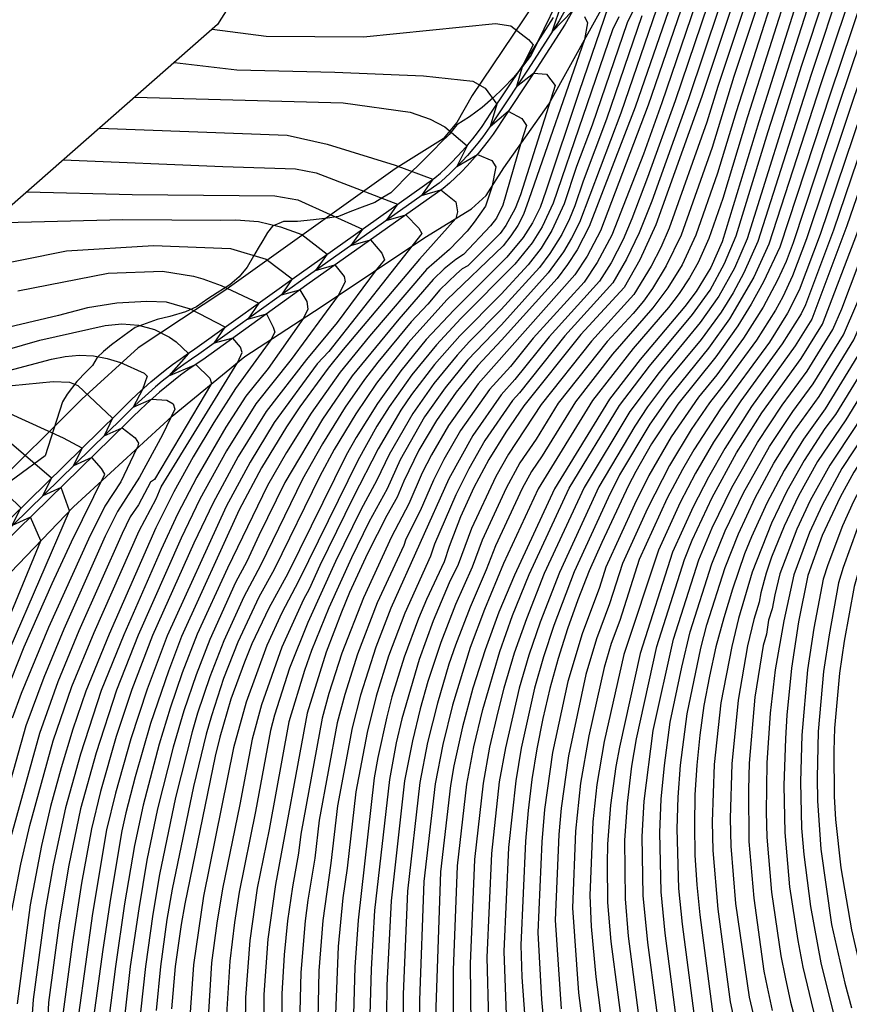
# Model space of a CAD drawing. Units: millimetres. Extents: x 577530 to 579281, y 4788977 to 4790153.
# Drawn here: x 577651 to 577721, y 4789590 to 4789673 of the extents above; entities that cross this region are included whole.
import ezdxf

# ---------------------------------------------------------------- set-up
doc = ezdxf.new("R2010")
doc.units = ezdxf.units.MM
for name, color, linetype in [('020101', 3, 'Continuous'), ('020104', 34, 'Continuous'), ('060113', 4, 'Continuous'), ('070108', 9, 'Continuous'), ('100106', 63, 'Continuous')]:
    doc.layers.add(name, color=color, linetype=linetype)
doc.layers.add('020105', color=24, linetype='Continuous', lineweight=30)
doc.layers.add('Ambito Restitucion', color=7, linetype='Continuous', true_color=0xfc00bc)

msp = doc.modelspace()

# ---------------------------------------------------------------- linework, layer by layer
at = {"layer": '020101'}
msp.add_polyline3d([(577649.55, 4789626, 198.32), (577655.49, 4789632.22, 195.87), (577663.82, 4789639.85, 192.91), (577669.95, 4789644.88, 190.78), (577676.37, 4789649.05, 188.47), (577685.1, 4789654.91, 185.63), (577689.06, 4789657.31, 184.68), (577690.29, 4789658.43, 184.2), (577691.77, 4789660.78, 183.55), (577695.55, 4789666.13, 182.07), (577700.84, 4789675.67, 180.18)], dxfattribs=at)
at = {"layer": '020104'}
for points in [[(577731.59, 4789706.78, 161), (577718.48, 4789667.85, 161), (577714.1, 4789654.33, 161), (577712.83, 4789651.55, 161), (577710.79, 4789648.04, 161), (577709.01, 4789645.57, 161), (577705.6, 4789641.35, 161), (577704.08, 4789639.18, 161), (577701.52, 4789634.9, 161), (577700.57, 4789632.98, 161), (577697.71, 4789626.75, 161), (577695.98, 4789622.21, 161), (577695.12, 4789619.59, 161), (577694.35, 4789616.93, 161), (577693.22, 4789611.87, 161), (577692.77, 4789609.14, 161), (577692.17, 4789603.53, 161), (577691.77, 4789594.77, 161), (577691.96, 4789589.44, 161)], [(577731.73, 4789700.89, 159), (577720, 4789666.09, 159), (577716.15, 4789654.45, 159), (577715.56, 4789652.88, 159), (577714.85, 4789651.31, 159), (577713.64, 4789649.04, 159), (577711.98, 4789646.41, 159), (577709.71, 4789643.33, 159), (577708.18, 4789641.45, 159), (577705.88, 4789638.11, 159), (577703.98, 4789634.85, 159), (577702.79, 4789632.42, 159), (577700.37, 4789627.14, 159), (577699.83, 4789625.43, 159), (577698.36, 4789621.52, 159), (577697.17, 4789617.51, 159), (577695.88, 4789611.53, 159), (577695.21, 4789606.73, 159), (577694.98, 4789603.99, 159), (577694.65, 4789596.35, 159), (577694.95, 4789590.72, 159), (577695.13, 4789588.57, 159)], [(577716.64, 4789697.16, 172), (577706.2, 4789666.41, 172), (577703.89, 4789659.94, 172), (577702.57, 4789656.46, 172), (577701.82, 4789654.73, 172), (577700.81, 4789652.77, 172), (577699.84, 4789651.22, 172), (577695.59, 4789646.53, 172), (577692.71, 4789642.93, 172), (577691.54, 4789641.64, 172), (577689.16, 4789638.22, 172), (577687.13, 4789634.58, 172), (577682.26, 4789623.69, 172), (577680.99, 4789620.39, 172), (577679.68, 4789616.34, 172), (577678.98, 4789613.61, 172), (577677.75, 4789607.02, 172), (577677.2, 4789602.19, 172), (577676.52, 4789597.37, 172), (577676.18, 4789593.13, 172), (577676.08, 4789587.69, 172)], [(577730.38, 4789693.84, 158), (577717.28, 4789654.8, 158), (577716.11, 4789651.67, 158), (577715.29, 4789649.91, 158), (577714.66, 4789648.79, 158), (577713.07, 4789646.25, 158), (577710.44, 4789642.66, 158), (577709.1, 4789640.96, 158), (577707.56, 4789638.72, 158), (577705.73, 4789635.7, 158), (577703.87, 4789632.06, 158), (577701.78, 4789627.45, 158), (577700.69, 4789624.04, 158), (577699.58, 4789621.1, 158), (577698.69, 4789618.1, 158), (577697.21, 4789611.23, 158), (577696.6, 4789606.82, 158), (577696.41, 4789604.6, 158), (577696.1, 4789597.39, 158), (577696.59, 4789589.92, 158)], [(577712.41, 4789687.75, 173), (577705.08, 4789666.23, 173), (577703.53, 4789661.91, 173), (577700.87, 4789655.1, 173), (577699.65, 4789652.78, 173), (577698.53, 4789651.14, 173), (577694.25, 4789646.43, 173), (577692.34, 4789644.03, 173), (577690.57, 4789642.1, 173), (577688.13, 4789638.64, 173), (577686.72, 4789636.21, 173), (577685.84, 4789634.46, 173), (577684.72, 4789631.88, 173), (577683.5, 4789629.48, 173), (577683.33, 4789628.96, 173), (577681.09, 4789624.12, 173), (577679.43, 4789619.8, 173), (577678.36, 4789616.41, 173), (577677.72, 4789614.02, 173), (577676.2, 4789605.83, 173), (577675.84, 4789602.62, 173), (577675.24, 4789599.07, 173), (577675.03, 4789597.35, 173), (577674.66, 4789592.99, 173), (577674.54, 4789588.6, 173)], [(577728.1, 4789684.1, 157), (577723.99, 4789671.61, 157), (577718.42, 4789655.16, 157), (577716.65, 4789650.45, 157), (577715.69, 4789648.53, 157), (577714.15, 4789646.09, 157), (577710.03, 4789640.48, 157), (577707.79, 4789637.02, 157), (577706.82, 4789635.37, 157), (577705.55, 4789632.93, 157), (577703.18, 4789627.77, 157), (577701.54, 4789622.64, 157), (577700.81, 4789620.69, 157), (577700.22, 4789618.68, 157), (577698.93, 4789612.93, 157), (577698.23, 4789608.93, 157), (577697.81, 4789604.89, 157), (577697.56, 4789598.44, 157), (577698.06, 4789591.28, 157), (577699.26, 4789582.02, 157)], [(577728.95, 4789683.64, 156), (577724.51, 4789670.06, 156), (577719.55, 4789655.51, 156), (577717.2, 4789649.24, 156), (577716.82, 4789648.47, 156), (577715.24, 4789645.93, 156), (577711.74, 4789641.13, 156), (577709.45, 4789637.67, 156), (577707.92, 4789635.04, 156), (577706.64, 4789632.58, 156), (577704.8, 4789628.56, 156), (577701.88, 4789619.78, 156), (577700.22, 4789612.44, 156), (577699.6, 4789608.82, 156), (577699.26, 4789605.69, 156), (577699.01, 4789599.48, 156), (577699.14, 4789596.85, 156), (577699.52, 4789592.63, 156), (577700.83, 4789582.61, 156)], [(577709.76, 4789682.99, 174), (577703.95, 4789666.05, 174), (577699.92, 4789655.46, 174), (577698.8, 4789653.32, 174), (577697.76, 4789651.76, 174), (577689.61, 4789642.56, 174), (577687.11, 4789639.07, 174), (577685.67, 4789636.6, 174), (577684.9, 4789635.08, 174), (577683.76, 4789632.46, 174), (577682.29, 4789629.68, 174), (577679.93, 4789624.56, 174), (577678.12, 4789619.88, 174), (577677.03, 4789616.48, 174), (577676.46, 4789614.42, 174), (577674.66, 4789604.65, 174), (577674.47, 4789603.04, 174), (577673.95, 4789600.2, 174), (577673.55, 4789597.34, 174), (577673.26, 4789594.47, 174), (577673.07, 4789591.19, 174), (577673.04, 4789586.67, 174)], [(577715.74, 4789682.26, 168), (577711.17, 4789668.45, 168), (577709.33, 4789662.48, 168), (577706.71, 4789655.11, 168), (577705.46, 4789652.51, 168), (577704.29, 4789650.6, 168), (577703.54, 4789649.55, 168), (577702.67, 4789648.51, 168), (577700.47, 4789646.14, 168), (577696.35, 4789640.94, 168), (577694.49, 4789637.92, 168), (577693.13, 4789635.91, 168), (577691.96, 4789633.79, 168), (577689.94, 4789629.41, 168), (577689.1, 4789627.13, 168), (577687.69, 4789623.99, 168), (577686.45, 4789620.78, 168), (577685.37, 4789617.5, 168), (577684.72, 4789615.2, 168), (577684.07, 4789612.51, 168), (577683.41, 4789609.12, 168), (577682.27, 4789599.02, 168), (577681.92, 4789591.93, 168), (577681.87, 4789589.38, 168)], [(577739.03, 4789682.21, 146), (577734.99, 4789670.33, 146), (577728.57, 4789650.86, 146), (577727.43, 4789647.9, 146), (577725.81, 4789644.25, 146), (577722.34, 4789638.6, 146), (577720.25, 4789635.43, 146), (577718.59, 4789632.36, 146), (577717.53, 4789630.05, 146), (577716.21, 4789626.49, 146), (577715.36, 4789622.6, 146), (577714.64, 4789618.48, 146), (577714.23, 4789614.83, 146), (577713.94, 4789610.66, 146), (577713.88, 4789606.48, 146), (577713.94, 4789604.39, 146), (577714.34, 4789599.74, 146), (577715.12, 4789594.39, 146), (577715.47, 4789592.6, 146), (577715.93, 4789590.5, 146), (577717.1, 4789586.05, 146)], [(577712.48, 4789681.92, 171), (577707.33, 4789666.59, 171), (577704.24, 4789657.96, 171), (577703.19, 4789655.28, 171), (577702.12, 4789653.08, 171), (577700.97, 4789651.07, 171), (577696.92, 4789646.62, 171), (577693.09, 4789641.82, 171), (577692.5, 4789641.18, 171), (577690.18, 4789637.79, 171), (577688.81, 4789635.42, 171), (577687.73, 4789633.23, 171), (577685.93, 4789629.07, 171), (577685.6, 4789628.05, 171), (577683.42, 4789623.25, 171), (577682.06, 4789619.63, 171), (577681.01, 4789616.27, 171), (577680.24, 4789613.21, 171), (577679.29, 4789608.2, 171), (577678.57, 4789601.77, 171), (577678.21, 4789599.27, 171), (577677.81, 4789595.18, 171), (577677.59, 4789589.48, 171)], [(577714.41, 4789681.43, 169), (577709.81, 4789667.61, 169), (577708.89, 4789664.62, 169), (577705.71, 4789655.69, 169), (577705, 4789654.07, 169), (577704.19, 4789652.49, 169), (577702.73, 4789650.11, 169), (577699.15, 4789646.17, 169), (577694.91, 4789640.83, 169), (577692.17, 4789636.64, 169), (577691.09, 4789634.77, 169), (577689.04, 4789630.39, 169), (577687.92, 4789627.36, 169), (577687.17, 4789625.8, 169), (577685.82, 4789622.6, 169), (577684.63, 4789619.35, 169), (577683.18, 4789614.35, 169), (577682.71, 4789612.33, 169), (577682.13, 4789609.25, 169), (577680.88, 4789598.21, 169), (577680.59, 4789593.27, 169), (577680.49, 4789589.42, 169)], [(577718.45, 4789547.31, 154), (577712.27, 4789558.02, 154), (577708.45, 4789567.38, 154), (577707.55, 4789569.89, 154), (577706.07, 4789574.62, 154), (577704.46, 4789581.02, 154), (577703.92, 4789583.55, 154), (577702.28, 4789596.06, 154), (577702.02, 4789599.18, 154), (577701.98, 4789604.13, 154), (577702.19, 4789607.26, 154), (577702.57, 4789610.37, 154), (577702.94, 4789612.66, 154), (577704.67, 4789620.46, 154), (577707, 4789627.78, 154), (577707.65, 4789629.4, 154), (577709.34, 4789633, 154), (577711.39, 4789636.77, 154), (577713.53, 4789640.12, 154), (577716.83, 4789644.71, 154), (577718.62, 4789647.59, 154), (577721.53, 4789655.17, 154), (577725.91, 4789668.06, 154), (577730.26, 4789681.45, 154)], [(577740.95, 4789681.74, 144), (577734.34, 4789661.99, 144), (577730.28, 4789649.57, 144), (577729.08, 4789646.52, 144), (577727.29, 4789642.74, 144), (577722.29, 4789634.62, 144), (577721.25, 4789632.65, 144), (577720.31, 4789630.62, 144), (577719.07, 4789627.34, 144), (577718.69, 4789626.11, 144), (577717.9, 4789621.99, 144), (577717.37, 4789618.48, 144), (577716.88, 4789612.99, 144), (577716.78, 4789609.06, 144), (577716.87, 4789605.14, 144), (577717.05, 4789602.93, 144), (577717.61, 4789598.55, 144), (577718.49, 4789593.81, 144), (577719.55, 4789589.5, 144)], [(577720.81, 4789681.35, 163), (577716.87, 4789669.4, 163), (577712.27, 4789654.8, 163), (577711.2, 4789652.32, 163), (577709.88, 4789649.95, 163), (577708.33, 4789647.73, 163), (577704.86, 4789643.54, 163), (577702.38, 4789640.23, 163), (577698.53, 4789633.83, 163), (577695.18, 4789626.6, 163), (577693.67, 4789622.78, 163), (577692.65, 4789619.88, 163), (577691.76, 4789616.94, 163), (577691.26, 4789614.95, 163), (577690.57, 4789611.96, 163), (577690.02, 4789608.94, 163), (577689.3, 4789602.5, 163), (577688.94, 4789593.71, 163), (577689, 4789588.5, 163)], [(577705.3, 4789584.97, 153), (577703.9, 4789595.52, 153), (577703.52, 4789599.47, 153), (577703.44, 4789604.45, 153), (577703.61, 4789607.43, 153), (577704.36, 4789613.37, 153), (577706.08, 4789621.06, 153), (577708.21, 4789627.75, 153), (577709.33, 4789630.45, 153), (577710.98, 4789633.83, 153), (577713.15, 4789637.64, 153), (577715.24, 4789640.78, 153), (577717.34, 4789643.65, 153), (577719.5, 4789647.15, 153), (577720.27, 4789648.89, 153), (577722.37, 4789654.48, 153), (577726.78, 4789667.62, 153), (577730.72, 4789679.73, 153)], [(577741.86, 4789678.29, 142), (577739.15, 4789670.18, 142), (577731.87, 4789647.76, 142), (577731.27, 4789646.23, 142), (577729.92, 4789643.38, 142), (577728.4, 4789640.5, 142), (577725.02, 4789634.88, 142), (577724.13, 4789633.18, 142), (577722.77, 4789630.09, 142), (577721.68, 4789626.89, 142), (577721.3, 4789625.49, 142), (577720.46, 4789620.9, 142), (577720.06, 4789618.21, 142), (577719.65, 4789613.58, 142), (577719.58, 4789611.65, 142), (577719.61, 4789607.8, 142), (577719.72, 4789605.88, 142), (577720.17, 4789601.81, 142), (577721.06, 4789596.58, 142), (577722.01, 4789592.53, 142), (577723.21, 4789588.54, 142)], [(577706.67, 4789586.4, 152), (577705.36, 4789596.3, 152), (577705.03, 4789599.77, 152), (577704.91, 4789604.77, 152), (577705.04, 4789607.6, 152), (577705.3, 4789610.42, 152), (577705.79, 4789614.07, 152), (577706.76, 4789618.72, 152), (577707.48, 4789621.67, 152), (577709.31, 4789627.42, 152), (577710.43, 4789630.19, 152), (577711.96, 4789633.4, 152), (577714.17, 4789637.3, 152), (577716.13, 4789640.25, 152), (577717.84, 4789642.58, 152), (577720.39, 4789646.71, 152), (577721.53, 4789649.32, 152), (577723.22, 4789653.78, 152), (577731.19, 4789678, 152)], [(577740.54, 4789677.44, 143), (577732.91, 4789654.4, 143), (577731.27, 4789649.24, 143), (577730.18, 4789646.38, 143), (577728.86, 4789643.54, 143), (577727.85, 4789641.62, 143), (577723.97, 4789635.3, 143), (577722.97, 4789633.48, 143), (577721.54, 4789630.35, 143), (577720.37, 4789627.11, 143), (577719.99, 4789625.8, 143), (577719.18, 4789621.44, 143), (577718.72, 4789618.34, 143), (577718.27, 4789613.28, 143), (577718.17, 4789609.39, 143), (577718.21, 4789607.45, 143), (577718.48, 4789603.38, 143), (577719.4, 4789597.04, 143), (577720.5, 4789592.08, 143), (577721.06, 4789590.01, 143)], [(577715.95, 4789676.56, 166), (577712.3, 4789665.07, 166), (577710.22, 4789658.19, 166), (577709.05, 4789654.82, 166), (577708.16, 4789652.79, 166), (577707.43, 4789651.5, 166), (577706.56, 4789650.18, 166), (577705.66, 4789649.01, 166), (577702.68, 4789645.55, 166), (577699.24, 4789641.17, 166), (577694.67, 4789633.74, 166), (577691.75, 4789627.44, 166), (577690.14, 4789623.56, 166), (577688.94, 4789620.37, 166), (577687.44, 4789615.5, 166), (577686.64, 4789612.2, 166), (577685.98, 4789608.87, 166), (577685.04, 4789600.65, 166), (577684.65, 4789590.66, 166), (577684.67, 4789587.15, 166)], [(577687.52, 4789588.03, 164), (577687.52, 4789593.18, 164), (577687.86, 4789601.98, 164), (577688.64, 4789608.84, 164), (577689.25, 4789612, 164), (577689.99, 4789615.14, 164), (577691.42, 4789620.02, 164), (577692.51, 4789623.06, 164), (577693.92, 4789626.52, 164), (577697.28, 4789633.78, 164), (577701.53, 4789640.75, 164), (577704.06, 4789644.07, 164), (577707.68, 4789648.4, 164), (577709.15, 4789650.47, 164), (577710.38, 4789652.7, 164), (577711.35, 4789655.04, 164), (577714.04, 4789663.83, 164), (577718.28, 4789677.08, 164)], [(577720.35, 4789676.68, 162), (577717.68, 4789668.63, 162), (577713.18, 4789654.57, 162), (577712.01, 4789651.93, 162), (577711.1, 4789650.25, 162), (577710.09, 4789648.62, 162), (577708.39, 4789646.3, 162), (577705.66, 4789643, 162), (577703.88, 4789640.64, 162), (577702.8, 4789639.02, 162), (577699.78, 4789633.89, 162), (577696.45, 4789626.67, 162), (577694.82, 4789622.49, 162), (577693.89, 4789619.73, 162), (577693.06, 4789616.93, 162), (577691.9, 4789611.91, 162), (577691.39, 4789609.04, 162), (577690.73, 4789603.01, 162), (577690.35, 4789594.24, 162), (577690.48, 4789588.97, 162)], [(577714.66, 4789675.84, 167), (577711.34, 4789665.49, 167), (577709.78, 4789660.33, 167), (577707.94, 4789655.11, 167), (577706.79, 4789652.61, 167), (577705.6, 4789650.65, 167), (577704.34, 4789648.98, 167), (577700.94, 4789645.06, 167), (577697.8, 4789641.06, 167), (577695.01, 4789636.52, 167), (577694.1, 4789635.18, 167), (577693.32, 4789633.77, 167), (577691.06, 4789628.92, 167), (577690.29, 4789626.91, 167), (577688.92, 4789623.77, 167), (577687.7, 4789620.57, 167), (577687.14, 4789618.96, 167), (577686.17, 4789615.68, 167), (577685.35, 4789612.35, 167), (577684.7, 4789609, 167), (577683.65, 4789599.84, 167), (577683.28, 4789591.16, 167), (577683.28, 4789587.52, 167)], [(577708.05, 4789587.82, 151), (577706.82, 4789597.07, 151), (577706.53, 4789600.06, 151), (577706.37, 4789605.09, 151), (577706.46, 4789607.77, 151), (577706.67, 4789610.44, 151), (577707.21, 4789614.78, 151), (577708.37, 4789620.32, 151), (577708.89, 4789622.27, 151), (577710.42, 4789627.1, 151), (577711.54, 4789629.94, 151), (577712.95, 4789632.96, 151), (577714.54, 4789635.88, 151), (577716.16, 4789638.47, 151), (577718.35, 4789641.52, 151), (577721.27, 4789646.27, 151), (577722.8, 4789649.75, 151), (577724.38, 4789653.98, 151), (577725.5, 4789657.61, 151), (577731.65, 4789676.28, 151)], [(577703.22, 4789675.2, 178), (577702.17, 4789672.97, 178), (577699.22, 4789664.35, 178), (577697.9, 4789660.88, 178), (577696.86, 4789657.74, 178), (577695.83, 4789655.48, 178), (577694.91, 4789654, 178), (577693.83, 4789652.61, 178), (577691.54, 4789650.12, 178), (577688.05, 4789646.62, 178), (577685.93, 4789644.21, 178), (577684, 4789641.67, 178), (577683.1, 4789640.35, 178), (577681.18, 4789637.11, 178), (577679.06, 4789632.99, 178), (577676.25, 4789627.26, 178), (577675.37, 4789625.29, 178), (577674.88, 4789624.42, 178), (577673.05, 4789620.39, 178), (577671.34, 4789615.53, 178), (577670.55, 4789612.65, 178), (577669.52, 4789607.14, 178), (577668.05, 4789600.04, 178), (577667.57, 4789597.14, 178), (577667.14, 4789593.79, 178), (577666.81, 4789588.72, 178)], [(577733.27, 4789674.79, 149), (577725.89, 4789652.2, 149), (577724.57, 4789648.79, 149), (577723.07, 4789645.44, 149), (577719.72, 4789640, 149), (577718.84, 4789638.8, 149), (577717.09, 4789636.11, 149), (577715.63, 4789633.52, 149), (577714.33, 4789630.85, 149), (577712.7, 4789626.7, 149), (577711.56, 4789622.8, 149), (577710.98, 4789620.46, 149), (577710.07, 4789615.71, 149), (577709.51, 4789610.51, 149), (577709.34, 4789605.68, 149), (577709.39, 4789603.26, 149), (577709.8, 4789598.31, 149), (577710.84, 4789590.53, 149), (577711.66, 4789586.73, 149)], [(577734.42, 4789675.02, 148), (577726.74, 4789651.63, 148), (577725.52, 4789648.49, 148), (577723.98, 4789645.04, 148), (577720.59, 4789639.53, 148), (577718.22, 4789636.02, 148), (577716.62, 4789633.13, 148), (577715.4, 4789630.58, 148), (577714.34, 4789627.97, 148), (577713.87, 4789626.63, 148), (577713.42, 4789624.97, 148), (577713.28, 4789624.19, 148), (577712.83, 4789622.73, 148), (577712.31, 4789620.49, 148), (577711.51, 4789615.94, 148), (577710.99, 4789610.56, 148), (577710.85, 4789605.95, 148), (577710.91, 4789603.64, 148), (577711.31, 4789598.79, 148), (577712.44, 4789590.92, 148), (577713.95, 4789584.58, 148)], [(577735.58, 4789675.26, 147), (577727.65, 4789651.24, 147), (577726.48, 4789648.2, 147), (577724.9, 4789644.65, 147), (577721.47, 4789639.07, 147), (577719.24, 4789635.72, 147), (577717.6, 4789632.75, 147), (577716.46, 4789630.32, 147), (577715.04, 4789626.56, 147), (577714.6, 4789624.8, 147), (577714.39, 4789623.63, 147), (577714.09, 4789622.67, 147), (577713.9, 4789621.5, 147), (577713.64, 4789620.52, 147), (577712.94, 4789616.18, 147), (577712.46, 4789610.61, 147), (577712.38, 4789608.41, 147), (577712.42, 4789604.01, 147), (577712.83, 4789599.26, 147), (577713.69, 4789593.1, 147), (577713.96, 4789591.76, 147), (577714.38, 4789589.8, 147)], [(577704.64, 4789674.14, 176), (577701.63, 4789665.36, 176), (577698.14, 4789656.15, 176), (577697.48, 4789654.83, 176), (577696.81, 4789653.69, 176), (577695.52, 4789651.91, 176), (577691.57, 4789647.53, 176), (577688.71, 4789644.56, 176), (577686.82, 4789642.24, 176), (577685.09, 4789639.78, 176), (577683.03, 4789636.16, 176), (577681.93, 4789633.74, 176), (577680.4, 4789630.92, 176), (577678.93, 4789627.93, 176), (577677.01, 4789623.7, 176), (577675.56, 4789620.11, 176), (577674.97, 4789618.44, 176), (577673.65, 4789614.1, 176), (577671.98, 4789605.02, 176), (577670.99, 4789600.08, 176), (577670.37, 4789595.68, 176), (577669.99, 4789590.89, 176), (577669.94, 4789586.09, 176)], [(577696.62, 4789674.6, 181), (577695.82, 4789672.19, 181), (577697.58, 4789674.01, 181)], [(577698.56, 4789673.51, 181), (577698.82, 4789672.99, 181), (577698.57, 4789671.57, 181), (577693.89, 4789658.1, 181), (577693.43, 4789656.83, 181), (577692.95, 4789655.9, 181), (577692.37, 4789655.03, 181), (577691.71, 4789654.21, 181), (577686.97, 4789649.64, 181), (577683.72, 4789646.02, 181), (577681.05, 4789642.63, 181), (577679.3, 4789640.05, 181), (577677.48, 4789637.04, 181), (577676.25, 4789634.8, 181), (577672.41, 4789626.93, 181), (577671.12, 4789624.6, 181), (577669.35, 4789620.8, 181), (577668.15, 4789617.74, 181), (577667.12, 4789614.62, 181), (577666.67, 4789613.05, 181), (577665.61, 4789608.65, 181), (577663.82, 4789600.01, 181), (577663.38, 4789597.46, 181), (577662.82, 4789593.49, 181), (577662.46, 4789589.79, 181)], [(577701.46, 4789673.5, 179), (577700.93, 4789672.39, 179), (577695.92, 4789657.79, 179), (577695.01, 4789655.81, 179), (577694.16, 4789654.45, 179), (577692.69, 4789652.65, 179), (577688.15, 4789648.07, 179), (577686.1, 4789645.87, 179), (577684.01, 4789643.32, 179), (577682.11, 4789640.64, 179), (577681.08, 4789639, 179), (577679.46, 4789636.12, 179), (577674.47, 4789625.94, 179), (577673.05, 4789623.28, 179), (577671.79, 4789620.53, 179), (577670.06, 4789615.77, 179), (577669, 4789611.92, 179), (577666.46, 4789599.41, 179), (577665.61, 4789593.64, 179), (577665.25, 4789588.44, 179)], [(577703.4, 4789673.56, 177), (577700.43, 4789664.86, 177), (577698.45, 4789659.65, 177), (577697.75, 4789657.56, 177), (577697.31, 4789656.47, 177), (577696.66, 4789655.16, 177), (577695.65, 4789653.54, 177), (577694.77, 4789652.37, 177), (577691.55, 4789648.83, 177), (577688.88, 4789646.15, 177), (577687.84, 4789645, 177), (577685.88, 4789642.6, 177), (577684.1, 4789640.07, 177), (577682.1, 4789636.63, 177), (577681.07, 4789634.45, 177), (577679.73, 4789631.95, 177), (577677.59, 4789627.6, 177), (577675.24, 4789622.47, 177), (577673.7, 4789618.62, 177), (577672.43, 4789614.66, 177), (577672.1, 4789613.37, 177), (577670.85, 4789606.56, 177), (577669.46, 4789599.76, 177), (577669.06, 4789597.21, 177), (577668.68, 4789593.94, 177), (577668.38, 4789589.01, 177)], [(577667.2, 4789672.44, 182), (577671.75, 4789671.86, 182), (577679.94, 4789671.81, 182), (577691.06, 4789672.93, 182), (577692.36, 4789672.74, 182), (577693.85, 4789671.57, 182), (577694.24, 4789671.12, 182), (577693.34, 4789669.36, 182), (577692.85, 4789667.62, 182), (577694.28, 4789668.74, 182), (577695.38, 4789668.67, 182), (577696.1, 4789667.7, 182), (577693.18, 4789658.48, 182), (577692.72, 4789657.34, 182), (577691.94, 4789655.91, 182), (577691.47, 4789655.23, 182), (577688.75, 4789652.5, 182), (577688.27, 4789652.25, 182), (577687.78, 4789651.84, 182), (577686.39, 4789650.5, 182), (577685.37, 4789649.28, 182), (577683.97, 4789647.8, 182), (577681.14, 4789644.39, 182), (577680.03, 4789642.94, 182), (577678.41, 4789640.61, 182), (577676.48, 4789637.52, 182), (577674.79, 4789634.53, 182), (577671.25, 4789627.27, 182), (577669.85, 4789624.63, 182), (577668.17, 4789620.92, 182), (577666.99, 4789617.9, 182), (577665.96, 4789614.83, 182), (577665.5, 4789613.27, 182), (577664.1, 4789607.72, 182), (577662.76, 4789601.24, 182), (577662.19, 4789597.9, 182), (577661.56, 4789593.49, 182), (577661.14, 4789589.64, 182)], [(577664.01, 4789669.65, 183), (577669.28, 4789669.01, 183), (577677.53, 4789668.83, 183), (577685.01, 4789668.51, 183), (577689.17, 4789668.06, 183), (577690.21, 4789667.48, 183), (577691.18, 4789666.12, 183), (577690.62, 4789664.25, 183), (577692.13, 4789665.53, 183), (577693.3, 4789664.92, 183), (577693.69, 4789664.34, 183), (577693.17, 4789662.76, 183), (577691.69, 4789657.63, 183), (577691.15, 4789656.52, 183), (577690.65, 4789655.87, 183), (577688.38, 4789653.47, 183), (577687.73, 4789653.06, 183), (577686.74, 4789652.25, 183), (577685.82, 4789651.35, 183), (577682.91, 4789648.03, 183), (577679, 4789643.26, 183), (577676.48, 4789639.6, 183), (577673.32, 4789634.27, 183), (577671.11, 4789629.81, 183), (577670.1, 4789627.6, 183), (577669.16, 4789625.84, 183), (577666.98, 4789621.05, 183), (577665.83, 4789618.06, 183), (577664.8, 4789615.03, 183), (577663.9, 4789611.96, 183), (577662.59, 4789606.78, 183), (577661.69, 4789602.46, 183), (577661, 4789598.34, 183), (577660.29, 4789593.49, 183), (577659.83, 4789589.49, 183)], [(577660.67, 4789666.72, 184), (577678.22, 4789666.23, 184), (577683.88, 4789665.45, 184), (577685.57, 4789664.87, 184), (577686.8, 4789664.22, 184), (577688.68, 4789662.63, 184), (577687.82, 4789660.87, 184), (577689.54, 4789661.9, 184), (577690.77, 4789661.38, 184), (577691.1, 4789660.86, 184), (577690.75, 4789659.15, 184), (577690.23, 4789657.53, 184), (577689.27, 4789656.18, 184), (577688.67, 4789655.44, 184), (577687.18, 4789653.88, 184), (577685.24, 4789652.21, 184), (577680.44, 4789646.6, 184), (577677.98, 4789643.57, 184), (577675.53, 4789640.11, 184), (577673.46, 4789636.8, 184), (577671.86, 4789634, 184), (577668.47, 4789627.06, 184), (577665.93, 4789621.48, 184), (577664.67, 4789618.22, 184), (577663.64, 4789615.24, 184), (577662.72, 4789612.21, 184), (577661.36, 4789607.07, 184), (577660.63, 4789603.69, 184), (577659.81, 4789598.78, 184), (577659.03, 4789593.49, 184), (577658.51, 4789589.34, 184)], [(577654.64, 4789661.43, 186), (577668.1, 4789660.87, 186), (577674.21, 4789660.68, 186), (577675.96, 4789660.36, 186), (577682.82, 4789657.7, 186), (577681.85, 4789656.33, 186), (577683.51, 4789656.82, 186), (577684.61, 4789655.7, 186), (577684.87, 4789655.25, 186), (577677.02, 4789645.3, 186), (577676.05, 4789644.25, 186), (577672.41, 4789639.31, 186), (577670.38, 4789635.98, 186), (577668.37, 4789632.25, 186), (577663.39, 4789621.34, 186), (577661.7, 4789616.86, 186), (577660.32, 4789612.66, 186), (577659.03, 4789608.09, 186), (577658.29, 4789605, 186), (577657.09, 4789597.97, 186), (577655.91, 4789589.42, 186)], [(577651.6, 4789658.76, 187), (577660.44, 4789658.51, 187), (577672.47, 4789658.4, 187), (577674.42, 4789658.08, 187), (577679.85, 4789655.6, 187), (577678.88, 4789654.22, 187), (577680.52, 4789654.7, 187), (577681.5, 4789653.59, 187), (577681.7, 4789653.01, 187), (577681.01, 4789652.17, 187), (577677.73, 4789647.74, 187), (577675.14, 4789644.61, 187), (577671.74, 4789640.24, 187), (577669.39, 4789636.46, 187), (577667.27, 4789632.56, 187), (577665.65, 4789629.14, 187), (577662.17, 4789621.37, 187), (577660.41, 4789616.82, 187), (577659.1, 4789612.87, 187), (577657.77, 4789608.22, 187), (577657.01, 4789605.08, 187), (577656.17, 4789600.52, 187), (577655.41, 4789595.57, 187), (577654.62, 4789589.66, 187)], [(577648.61, 4789656.14, 188), (577659.66, 4789656.42, 188), (577667.92, 4789656.36, 188), (577669.19, 4789656.4, 188), (577671.09, 4789656.24, 188), (577672.96, 4789655.81, 188), (577674.74, 4789655.14, 188), (577676.88, 4789653.5, 188), (577675.91, 4789652.12, 188), (577677.54, 4789652.59, 188), (577678.32, 4789651.61, 188), (577678.39, 4789651.16, 188), (577677.81, 4789650.01, 188), (577673.86, 4789644.62, 188), (577670.88, 4789640.88, 188), (577668.41, 4789636.93, 188), (577666.16, 4789632.86, 188), (577664.58, 4789629.58, 188), (577660.96, 4789621.41, 188), (577659.13, 4789616.77, 188), (577657.4, 4789611.5, 188), (577656.1, 4789606.76, 188), (577655.1, 4789602.04, 188), (577654.3, 4789597.18, 188), (577653.4, 4789590.47, 188), (577653.17, 4789585.55, 188)], [(577647.36, 4789652.26, 189), (577654.9, 4789653.77, 189), (577662.24, 4789654.23, 189), (577668.74, 4789653.98, 189), (577671.73, 4789653.08, 189), (577673.94, 4789651.41, 189), (577673.02, 4789650.06, 189), (577674.59, 4789650.49, 189), (577675.18, 4789649.52, 189), (577675.25, 4789648.87, 189), (577674.9, 4789648.1, 189), (577671.91, 4789643.86, 189), (577670.02, 4789641.53, 189), (577668.33, 4789638.91, 189), (577665.89, 4789634.72, 189), (577664.27, 4789631.59, 189), (577662.88, 4789628.61, 189), (577659.74, 4789621.44, 189), (577657.84, 4789616.73, 189), (577656.08, 4789611.38, 189), (577654.83, 4789606.86, 189), (577653.78, 4789602.03, 189), (577653.12, 4789598.22, 189), (577652.11, 4789590.7, 189), (577651.14, 4789577.24, 189)], [(577650.3, 4789598.17, 191), (577651.06, 4789602.1, 191), (577651.81, 4789605.37, 191), (577653.78, 4789612.49, 191), (577655.36, 4789617.07, 191), (577657.24, 4789621.62, 191), (577661.03, 4789630.2, 191), (577662.48, 4789632.88, 191), (577662.9, 4789633.89, 191), (577669.35, 4789644.39, 191), (577669.71, 4789645.21, 191), (577669.57, 4789645.66, 191), (577668.94, 4789646.43, 191), (577667.36, 4789646, 191), (577668.29, 4789647.35, 191), (577665.36, 4789648.87, 191), (577663.34, 4789649.45, 191), (577661.67, 4789649.5, 191), (577659.16, 4789649.36, 191), (577656.68, 4789648.97, 191), (577654.25, 4789648.33, 191), (577644.24, 4789645.98, 191)], [(577640.76, 4789642.84, 192), (577652.65, 4789646.24, 192), (577658.17, 4789647.48, 192), (577659.57, 4789647.63, 192), (577660.97, 4789647.52, 192), (577662.32, 4789647.14, 192), (577663.58, 4789646.5, 192), (577664.15, 4789646.1, 192), (577665.18, 4789645.14, 192), (577663.54, 4789643.24, 192), (577665.82, 4789644.21, 192), (577666.99, 4789643.04, 192), (577667.12, 4789642.59, 192), (577662.32, 4789634.52, 192), (577661.98, 4789634.3, 192), (577660.97, 4789632.39, 192), (577660.29, 4789631.36, 192), (577659.61, 4789629.97, 192), (577655.96, 4789621.77, 192), (577654.17, 4789617.46, 192), (577652.63, 4789613.13, 192), (577650.05, 4789603.8, 192)], [(577643.25, 4789641.9, 193), (577653.65, 4789644.64, 193), (577654.81, 4789644.88, 193), (577655.99, 4789644.98, 193), (577657.18, 4789644.92, 193), (577658.34, 4789644.71, 193), (577659.47, 4789644.36, 193), (577661.45, 4789643.48, 193), (577661.71, 4789643.22, 193), (577661.31, 4789642.11, 193), (577660.53, 4789640.61, 193), (577662.08, 4789641.28, 193), (577663.38, 4789641.21, 193), (577663.9, 4789640.89, 193), (577664.03, 4789640.44, 193), (577662.99, 4789638.29, 193), (577661.05, 4789634.71, 193), (577659.22, 4789631.82, 193), (577658.18, 4789629.73, 193), (577654.68, 4789621.91, 193), (577652.99, 4789617.85, 193), (577651.47, 4789613.76, 193), (577648.67, 4789603.86, 193)], [(577650.34, 4789642.43, 194), (577653.79, 4789642.76, 194), (577655.15, 4789642.7, 194), (577655.87, 4789642.44, 194), (577658.8, 4789639.68, 194), (577658.08, 4789638.18, 194), (577659.6, 4789638.88, 194), (577660.7, 4789638.03, 194), (577660.97, 4789637.58, 194), (577660.9, 4789637.25, 194), (577660.81, 4789637.09, 194), (577659.48, 4789634.33, 194), (577658.14, 4789632.28, 194), (577656.76, 4789629.5, 194), (577653.4, 4789622.06, 194), (577651.1, 4789616.48, 194), (577650.32, 4789614.4, 194)], [(577650.16, 4789620.32, 196), (577655.17, 4789631.88, 196), (577654.45, 4789633.85, 196), (577652.92, 4789633.15, 196), (577653.65, 4789634.64, 196), (577649.69, 4789638.03, 196)], [(577649.71, 4789622, 197), (577652.75, 4789629.35, 197), (577651.88, 4789631.34, 197), (577650.34, 4789630.63, 197), (577651.07, 4789632.12, 197), (577647.79, 4789635.27, 197)]]:
    msp.add_polyline3d(points, dxfattribs=at)
at = {"layer": '020105'}
for points in [[(577732.9, 4789707.44, 160), (577719.29, 4789667.07, 160), (577715.02, 4789654.09, 160), (577713.65, 4789651.17, 160), (577712.61, 4789649.29, 160), (577711.49, 4789647.47, 160), (577709.63, 4789644.84, 160), (577706.45, 4789640.86, 160), (577704.22, 4789637.52, 160), (577702.89, 4789635.19, 160), (577702.28, 4789634, 160), (577700.02, 4789629.21, 160), (577698.97, 4789626.82, 160), (577698.01, 4789624.39, 160), (577697.13, 4789621.93, 160), (577696.35, 4789619.44, 160), (577695.65, 4789616.92, 160), (577695.06, 4789614.38, 160), (577694.55, 4789611.82, 160), (577694.14, 4789609.24, 160), (577693.82, 4789606.64, 160), (577693.6, 4789604.04, 160), (577693.19, 4789595.3, 160), (577693.28, 4789592.6, 160), (577693.67, 4789587.22, 160)], [(577729.8, 4789683.18, 155), (577725.03, 4789668.5, 155), (577720.68, 4789655.87, 155), (577717.74, 4789648.03, 155), (577716.33, 4789645.77, 155), (577712.65, 4789640.67, 155), (577710.39, 4789637.14, 155), (577709.01, 4789634.71, 155), (577707.73, 4789632.22, 155), (577705.99, 4789628.4, 155), (577703.26, 4789619.86, 155), (577701.51, 4789611.96, 155), (577701.21, 4789610.35, 155), (577700.77, 4789607.09, 155), (577700.52, 4789603.81, 155), (577700.47, 4789602.17, 155), (577700.52, 4789598.88, 155), (577700.78, 4789595.61, 155), (577702.55, 4789582.13, 155)], [(577740.06, 4789682.18, 145), (577730.73, 4789654.38, 145), (577729.48, 4789650.48, 145), (577728.39, 4789647.61, 145), (577726.73, 4789643.86, 145), (577723.21, 4789638.14, 145), (577721.26, 4789635.13, 145), (577720.11, 4789633.04, 145), (577718.6, 4789629.79, 145), (577717.38, 4789626.42, 145), (577716.62, 4789622.53, 145), (577716.03, 4789618.61, 145), (577715.63, 4789614.67, 145), (577715.5, 4789612.69, 145), (577715.38, 4789608.73, 145), (577715.45, 4789604.77, 145), (577715.86, 4789600.21, 145), (577716.54, 4789595.68, 145), (577716.98, 4789593.44, 145), (577718.04, 4789588.99, 145)], [(577713.08, 4789680.61, 170), (577708.45, 4789666.77, 170), (577704.59, 4789655.98, 170), (577703.24, 4789653.03, 170), (577701.92, 4789650.68, 170), (577698.26, 4789646.72, 170), (577693.47, 4789640.72, 170), (577691.93, 4789638.51, 170), (577690.52, 4789636.21, 170), (577689.25, 4789633.84, 170), (577688.13, 4789631.38, 170), (577687.15, 4789628.87, 170), (577686.73, 4789627.59, 170), (577685.25, 4789624.42, 170), (577684.58, 4789622.81, 170), (577683.37, 4789619.54, 170), (577682.34, 4789616.2, 170), (577681.9, 4789614.51, 170), (577681.14, 4789611.1, 170), (577680.84, 4789609.38, 170), (577679.49, 4789597.39, 170), (577679.21, 4789593.43, 170), (577679.11, 4789589.46, 170)], [(577717.25, 4789677.28, 165), (577713.26, 4789664.64, 165), (577710.17, 4789654.53, 165), (577709.21, 4789652.37, 165), (577707.98, 4789650.34, 165), (577707.03, 4789649.08, 165), (577703.26, 4789644.61, 165), (577700.68, 4789641.28, 165), (577696.03, 4789633.72, 165), (577692.66, 4789626.45, 165), (577691.36, 4789623.34, 165), (577690.19, 4789620.17, 165), (577689.17, 4789616.95, 165), (577688.3, 4789613.69, 165), (577687.57, 4789610.4, 165), (577687.27, 4789608.74, 165), (577686.43, 4789601.47, 165), (577686.02, 4789589.26, 165)], [(577701.27, 4789676.42, 180), (577698.11, 4789667.19, 180), (577695.32, 4789658.8, 180), (577694.82, 4789657.44, 180), (577694.18, 4789656.13, 180), (577693.41, 4789654.91, 180), (577692.03, 4789653.23, 180), (577687.55, 4789648.78, 180), (577685.23, 4789646.3, 180), (577683.08, 4789643.68, 180), (577681.11, 4789640.93, 180), (577679.32, 4789638.05, 180), (577678.49, 4789636.56, 180), (577673.57, 4789626.59, 180), (577671.96, 4789623.68, 180), (577670.54, 4789620.67, 180), (577669.9, 4789619.14, 180), (577668.77, 4789616.01, 180), (577667.84, 4789612.82, 180), (577667.45, 4789611.2, 180), (577664.88, 4789598.78, 180), (577664.57, 4789597.02, 180), (577664.08, 4789593.49, 180), (577663.77, 4789589.94, 180)], [(577706.65, 4789676.95, 175), (577702.83, 4789665.87, 175), (577698.97, 4789655.83, 175), (577697.95, 4789653.87, 175), (577697.15, 4789652.63, 175), (577696.27, 4789651.45, 175), (577691.58, 4789646.24, 175), (577689.58, 4789644.13, 175), (577687.75, 4789641.88, 175), (577686.09, 4789639.49, 175), (577684.62, 4789636.99, 175), (577683.35, 4789634.38, 175), (577682.79, 4789633.04, 175), (577681.91, 4789631.47, 175), (577680.27, 4789628.27, 175), (577678.77, 4789625, 175), (577678.08, 4789623.34, 175), (577676.81, 4789619.97, 175), (577675.2, 4789614.82, 175), (577672.52, 4789600.41, 175), (577671.89, 4789595.79, 175), (577671.55, 4789591.13, 175), (577671.52, 4789586.47, 175)], [(577657.69, 4789664.1, 185), (577673.5, 4789663.52, 185), (577676.89, 4789662.75, 185), (577682.61, 4789661, 185), (577685.78, 4789659.8, 185), (577684.82, 4789658.43, 185), (577686.47, 4789658.91, 185), (577687.72, 4789657.91, 185), (577687.87, 4789657.07, 185), (577687.73, 4789656.5, 185), (577684.66, 4789653.07, 185), (577678.22, 4789645.46, 185), (577676.96, 4789643.88, 185), (577674.58, 4789640.63, 185), (577673.46, 4789638.95, 185), (577671.36, 4789635.5, 185), (577669.47, 4789631.95, 185), (577664.61, 4789621.3, 185), (577663.51, 4789618.38, 185), (577662, 4789613.95, 185), (577660.69, 4789609.46, 185), (577659.92, 4789606.44, 185), (577659.57, 4789604.92, 185), (577658.62, 4789599.22, 185), (577657.97, 4789594.93, 185), (577657.2, 4789589.19, 185)], [(577650.8, 4789650.4, 190), (577658.42, 4789651.9, 190), (577663, 4789652.05, 190), (577665.61, 4789651.63, 190), (577666.39, 4789651.42, 190), (577667.94, 4789650.86, 190), (577671.12, 4789649.38, 190), (577670.19, 4789648.03, 190), (577671.76, 4789648.46, 190), (577672.33, 4789647.35, 190), (577672.47, 4789646.92, 190), (577672.12, 4789646.29, 190), (577669.16, 4789642.17, 190), (577667.32, 4789639.33, 190), (577665.58, 4789636.43, 190), (577663.96, 4789633.47, 190), (577662.45, 4789630.44, 190), (577658.52, 4789621.48, 190), (577656.55, 4789616.68, 190), (577655.44, 4789613.48, 190), (577654.45, 4789610.24, 190), (577653.56, 4789606.97, 190), (577652.79, 4789603.68, 190), (577651.86, 4789598.68, 190), (577650.75, 4789590.36, 190)], [(577722.15, 4789645.83, 150), (577718.85, 4789640.46, 150), (577717.04, 4789637.92, 150), (577715.4, 4789635.27, 150), (577713.93, 4789632.52, 150), (577712.64, 4789629.68, 150), (577712.06, 4789628.24, 150), (577711.05, 4789625.29, 150), (577710.3, 4789622.87, 150), (577709.65, 4789620.43, 150), (577709.1, 4789617.96, 150), (577708.64, 4789615.48, 150), (577708.29, 4789612.97, 150), (577708.03, 4789610.46, 150), (577707.88, 4789607.94, 150), (577707.83, 4789605.41, 150), (577707.88, 4789602.88, 150), (577708.03, 4789600.36, 150), (577708.28, 4789597.84, 150), (577709.42, 4789589.24, 150)], [(577649.17, 4789615.03, 195), (577651.35, 4789620.42, 195), (577653.69, 4789625.75, 195), (577655.34, 4789629.26, 195), (577658.15, 4789634.96, 195), (577657.87, 4789635.45, 195), (577657.04, 4789636.38, 195), (577655.49, 4789635.66, 195), (577656.22, 4789637.16, 195), (577654.67, 4789638, 195), (577650.15, 4789640.04, 195)]]:
    msp.add_polyline3d(points, dxfattribs=at)
at = {"layer": '060113'}
for points in [[(577704.64, 4789687.66, 177.46), (577696.44, 4789673.15, 180.83), (577693.82, 4789669.08, 181.55), (577691.15, 4789665.06, 182.79), (577690.79, 4789664.49, 182.94), (577690.4, 4789663.94, 183.08), (577690.01, 4789663.39, 183.23), (577689.59, 4789662.85, 183.38), (577689.17, 4789662.33, 183.54), (577688.72, 4789661.82, 183.69), (577688.26, 4789661.33, 183.85), (577687.79, 4789660.84, 184.01), (577687.3, 4789660.37, 184.17), (577686.81, 4789659.91, 184.34), (577686.31, 4789659.48, 184.5), (577674.83, 4789651.36, 188.36), (577666.06, 4789645.07, 191.46), (577665.44, 4789644.64, 191.57), (577664.81, 4789644.2, 191.7), (577664.19, 4789643.74, 191.84), (577663.58, 4789643.27, 191.99), (577662.98, 4789642.8, 192.16), (577662.4, 4789642.31, 192.33), (577661.82, 4789641.8, 192.52), (577661.25, 4789641.29, 192.72), (577660.68, 4789640.76, 192.94), (577660.14, 4789640.22, 193.16), (577659.61, 4789639.68, 193.4), (577649.08, 4789629.4, 197.49)], [(577705.13, 4789687.39, 177.9), (577696.93, 4789672.86, 181.27), (577694.3, 4789668.77, 181.99), (577691.63, 4789664.76, 183.23), (577691.26, 4789664.18, 183.38), (577690.87, 4789663.61, 183.52), (577690.46, 4789663.05, 183.67), (577690.03, 4789662.5, 183.82), (577689.6, 4789661.97, 183.98), (577689.14, 4789661.45, 184.13), (577688.67, 4789660.94, 184.29), (577688.19, 4789660.44, 184.45), (577687.69, 4789659.96, 184.61), (577687.18, 4789659.49, 184.78), (577686.66, 4789659.04, 184.94), (577675.16, 4789650.9, 188.8), (577666.39, 4789644.6, 191.9), (577665.76, 4789644.17, 192.01), (577665.14, 4789643.74, 192.14), (577664.53, 4789643.29, 192.28), (577663.93, 4789642.83, 192.43), (577663.34, 4789642.36, 192.6), (577662.76, 4789641.88, 192.77), (577662.19, 4789641.38, 192.96), (577661.63, 4789640.87, 193.16), (577661.08, 4789640.35, 193.38), (577660.54, 4789639.82, 193.6), (577660.01, 4789639.28, 193.84), (577649.49, 4789629, 197.93)], [(577648.68, 4789629.78, 197.93), (577659.21, 4789640.08, 193.84), (577659.74, 4789640.62, 193.6), (577660.3, 4789641.16, 193.38), (577660.86, 4789641.7, 193.16), (577661.44, 4789642.22, 192.96), (577662.03, 4789642.74, 192.77), (577662.63, 4789643.24, 192.6), (577663.24, 4789643.72, 192.43), (577663.85, 4789644.19, 192.28), (577664.48, 4789644.66, 192.14), (577665.12, 4789645.1, 192.01), (577665.74, 4789645.52, 191.9), (577674.51, 4789651.82, 188.8), (577685.96, 4789659.93, 184.94), (577686.43, 4789660.33, 184.78), (577686.92, 4789660.78, 184.61), (577687.39, 4789661.24, 184.45), (577687.85, 4789661.71, 184.29), (577688.3, 4789662.21, 184.13), (577688.74, 4789662.7, 183.98), (577689.15, 4789663.2, 183.82), (577689.56, 4789663.73, 183.67), (577689.95, 4789664.26, 183.52), (577690.32, 4789664.8, 183.38), (577690.68, 4789665.38, 183.23), (577693.36, 4789669.39, 181.99), (577695.96, 4789673.44, 181.27)]]:
    msp.add_polyline3d(points, dxfattribs=at)
at = {"layer": '070108'}
msp.add_polyline3d([(577696.88, 4789678.44, 180.6), (577689.1, 4789666.87, 182.98), (577687.8, 4789664.59, 183.76), (577686.65, 4789663.22, 184.25), (577682.61, 4789660.68, 185.15), (577668.26, 4789650.44, 190.44), (577660.94, 4789645.62, 192.5), (577656.21, 4789641.28, 194.62), (577648.28, 4789633.43, 197.42)], dxfattribs=at)
at = {"layer": '100106'}
msp.add_polyline3d([(577697.25, 4789676.79, 189.93), (577694.07, 4789670.26, 191.55), (577693.27, 4789669.2, 191.72), (577692.61, 4789668.4, 191.72), (577691.68, 4789667.46, 191.72), (577690.88, 4789666.66, 191.8), (577689.95, 4789665.86, 192.06), (577688.88, 4789665.06, 192.31), (577687.82, 4789664.39, 192.48), (577687.16, 4789663.59, 192.65), (577686.49, 4789662.93, 192.74), (577685.83, 4789662.26, 193.68), (577685.16, 4789661.59, 194.87), (577684.63, 4789661.06, 195.21), (577683.97, 4789660.4, 195.38), (577683.43, 4789659.86, 195.38), (577682.77, 4789659.2, 195.55), (577682.24, 4789658.66, 196.06), (577681.57, 4789658.26, 196.32), (577680.91, 4789657.86, 196.32), (577679.84, 4789657.46, 196.32), (577678.78, 4789657.06, 196.32), (577677.85, 4789656.66, 196.32), (577676.92, 4789656.52, 196.4), (577675.72, 4789656.39, 197), (577674.39, 4789656.25, 197), (577673.19, 4789656.25, 197), (577672.26, 4789655.85, 197), (577671.86, 4789655.32, 197), (577671.46, 4789654.65, 197), (577671.06, 4789653.99, 197), (577670.66, 4789653.32, 197.17), (577670.13, 4789652.39, 198.96), (577669.47, 4789651.59, 201.34), (577668.67, 4789650.92, 202.88), (577667.61, 4789650.25, 203.99), (577666.81, 4789649.72, 204.58), (577665.88, 4789649.05, 204.75), (577664.95, 4789648.65, 204.75), (577663.62, 4789648.25, 204.75), (577662.55, 4789647.98, 204.75), (577660.69, 4789647.31, 204.75), (577659.76, 4789646.65, 204.84), (577658.69, 4789645.85, 205.01), (577658.03, 4789645.31, 205.01), (577657.5, 4789644.78, 205.01), (577657.1, 4789644.11, 206.71), (577656.57, 4789643.58, 207.05), (577655.77, 4789642.78, 207.31), (577654.97, 4789641.71, 208.07), (577654.57, 4789641.05, 208.59), (577653.12, 4789636.52, 213.1), (577648.2, 4789632.92, 214.55)], dxfattribs=at)
at = {"layer": 'Ambito Restitucion'}
msp.add_polyline3d([(577740.94, 4789798.93, 160.81), (577702.94, 4789728.66, 169.77), (577667.65, 4789672.84, 186.97), (577616.17, 4789627.68, 201.48), (577571.36, 4789568.81, 223.67), (577529.59, 4789507.34, 245.39), (577559.56, 4789469.7, 250.02), (577656.2, 4789465.25, 194.27), (577734.47, 4789472.04, 170.14), (577746.11, 4789504.28, 153.78), (577762.43, 4789507.34, 144.72), (577772.98, 4789502.3, 144.91)], dxfattribs=at)

doc.saveas('drawing.dxf')
